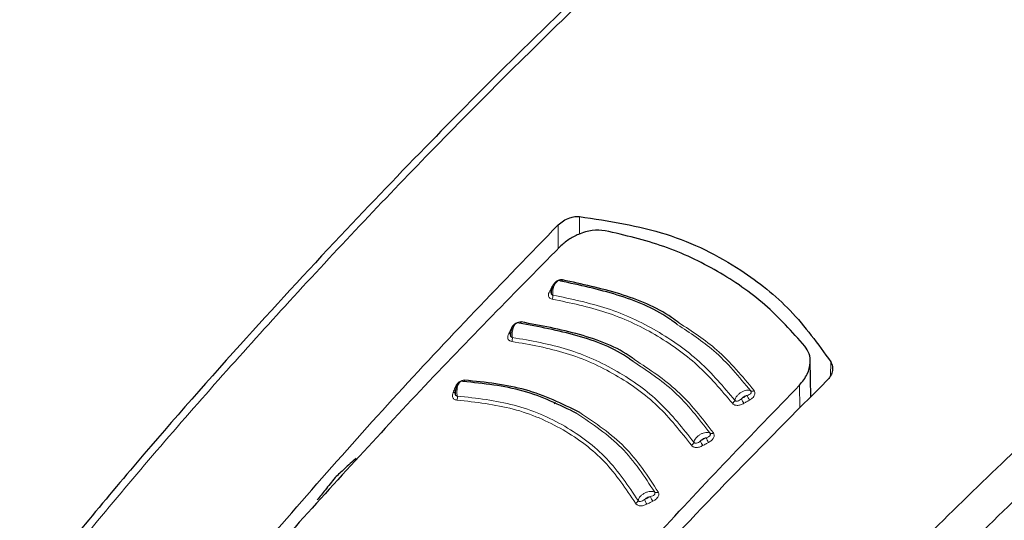
# Model space of a CAD drawing. Units: millimetres. Extents: x 0 to 210, y 0 to 297.
# Drawn here: x 157 to 160, y 95 to 96 of the extents above; entities that cross this region are included whole.
import ezdxf

# ---------------------------------------------------------------- set-up
doc = ezdxf.new("R2010")
doc.units = ezdxf.units.MM

msp = doc.modelspace()

# ---------------------------------------------------------------- linework, layer by layer
at = {"color": 8, "linetype": 'Continuous', "lineweight": 18}
for p, q in [((158.88952, 95.58535), (158.88975, 95.53768)), ((158.832, 95.56249), (158.83226, 95.49871)), ((158.81636, 95.39715), (158.81789, 95.39703)), ((159.56958, 95.19276), (159.56856, 95.15394)), ((159.4859, 95.0676), (159.48498, 95.12928))]:
    msp.add_line(p, q, dxfattribs=at)
at = {"color": 7, "linetype": 'Continuous', "lineweight": 25}
for p, q in [((159.51606, 95.09815), (159.51398, 95.19534)), ((158.82082, 95.07854), (158.82494, 95.08269))]:
    msp.add_line(p, q, dxfattribs=at)
at = {"color": 8, "linetype": 'Continuous', "lineweight": 18, "flags": 128}
for points in [[(158.84398, 95.41373), (158.84335, 95.41271), (158.84268, 95.41185), (158.84196, 95.41116), (158.84123, 95.41066), (158.84049, 95.41036), (158.83976, 95.41026), (158.83905, 95.41038), (158.83838, 95.41069)], [(158.7322, 95.30015), (158.73162, 95.29912), (158.73098, 95.29824), (158.73031, 95.29753), (158.72961, 95.29701), (158.7289, 95.29669), (158.72819, 95.29657), (158.72782, 95.2966)], [(158.70517, 95.28271), (158.70681, 95.28265), (158.70718, 95.28267)], [(158.55354, 95.12365), (158.55523, 95.1237), (158.55651, 95.12393)]]:
    msp.add_lwpolyline(points, dxfattribs=at)
at = {"color": 8, "linetype": 'Continuous', "lineweight": 18}
for centre, radius, start, end in [((158.81058, 95.39043), 0.00705, 257.60543, 295.23279), ((158.79919, 95.37041), 0.0188, 332.83775, 6.65401), ((158.69977, 95.27599), 0.00722, 259.63032, 297.78077), ((158.68887, 95.25558), 0.01932, 335.1598, 8.02088), ((158.57398, 95.14405), 0.00548, 292.96717, 345.64576), ((158.54911, 95.1161), 0.00662, 261.17517, 311.37922), ((159.35668, 95.12202), 0.0092, 247.12072, 306.29387), ((158.53882, 95.09604), 0.02063, 339.86279, 10.55935), ((159.29697, 95.09233), 0.01354, 298.33367, 343.59065), ((159.37944, 95.11299), 0.05563, 201.63309, 216.09973), ((159.39452, 95.12162), 0.05517, 201.50963, 216.09112), ((159.24661, 95.00794), 0.00963, 247.40237, 304.72197), ((159.18651, 94.97859), 0.01315, 296.89671, 343.12503), ((159.28146, 95.00466), 0.06987, 202.17479, 213.67721), ((159.29651, 95.01286), 0.06911, 202.04419, 213.6697), ((159.09741, 94.8494), 0.01046, 247.12758, 301.25579), ((159.03643, 94.82133), 0.01237, 293.61198, 341.85368), ((159.19154, 94.87254), 0.13647, 202.67329, 208.55302), ((159.20488, 94.8789), 0.13326, 202.52912, 208.54796)]:
    msp.add_arc(centre, radius, start, end, dxfattribs=at)
at = {"color": 7, "linetype": 'Continuous', "lineweight": 25}
for points, knots in [([(159.23524, 97.20206), (159.23549, 97.20059), (159.24229, 97.15956), (159.27006, 97.08029), (159.31946, 96.96529), (159.38584, 96.85327), (159.46657, 96.74466), (159.56187, 96.64022), (159.67101, 96.54065), (159.79328, 96.44666), (159.89453, 96.38061), (159.97888, 96.33089), (160.06586, 96.28278), (160.19575, 96.21931), (160.35936, 96.15164), (160.53142, 96.09197), (160.71083, 96.04063), (160.89646, 95.9979), (161.08717, 95.964), (161.28176, 95.93912), (161.47903, 95.9234), (161.67777, 95.91691), (161.87676, 95.91969), (162.07475, 95.93172), (162.27053, 95.95294), (162.46289, 95.98324), (162.65066, 96.02245), (162.83266, 96.07035), (163.00778, 96.1267), (163.17493, 96.19121), (163.33307, 96.26354), (163.48119, 96.34332), (163.61833, 96.43015), (163.74355, 96.52356), (163.85596, 96.62301), (163.95467, 96.72792), (164.03904, 96.83754), (164.10792, 96.95114), (164.1611, 97.06446), (164.18316, 97.14093), (164.19368, 97.1774)], [0, 0, 0, 0, 0.0010038, 0.0280831, 0.0553023, 0.0827181, 0.1103454, 0.1381636, 0.1661302, 0.1941972, 0.2223214, 0.229584, 0.2444594, 0.2726091, 0.3007458, 0.3288646, 0.3569635, 0.3850435, 0.4131068, 0.4411568, 0.4691972, 0.4972319, 0.5252653, 0.553301, 0.5813423, 0.6093936, 0.6374591, 0.665543, 0.6936492, 0.7217807, 0.7499397, 0.778126, 0.8063359, 0.8345598, 0.8627724, 0.8909412, 0.9190212, 0.9469594, 0.9747042, 1, 1, 1, 1]), ([(159.48034, 96.73295), (159.44912, 96.70529), (159.34772, 96.61548), (159.20359, 96.48316), (159.03842, 96.32899), (158.8806, 96.17861), (158.69377, 95.99629), (158.47752, 95.7789), (158.23276, 95.52408), (157.96103, 95.22875), (157.67027, 94.89865), (157.47451, 94.65954), (157.37514, 94.53817)], [0, 0, 0, 0, 0.0428669, 0.1392028, 0.1989974, 0.2716287, 0.3586641, 0.4601052, 0.5759536, 0.7062104, 0.8508762, 1, 1, 1, 1]), ([(158.832, 95.56249), (158.83661, 95.56653), (158.84577, 95.57456), (158.86195, 95.58189), (158.87692, 95.58561), (158.88538, 95.58544), (158.88952, 95.58535)], [0, 0, 0, 0, 0.2895489, 0.5750829, 0.7916681, 1, 1, 1, 1]), ([(158.88952, 95.58535), (158.96977, 95.57304), (159.12802, 95.54876), (159.31749, 95.45376), (159.46661, 95.33489), (159.53494, 95.24058), (159.56958, 95.19276)], [0, 0, 0, 0, 0.28327515, 0.55869099, 0.77626072, 1, 1, 1, 1]), ([(157.94987, 94.5973), (158.09356, 94.76399), (158.3815, 95.098), (158.68164, 95.40747), (158.832, 95.56249)], [0, 0, 0, 0, 0.4990571, 1, 1, 1, 1]), ([(158.9591, 95.54692), (158.94753, 95.54781), (158.92439, 95.54959), (158.88943, 95.53904), (158.85937, 95.52341), (158.84444, 95.51016), (158.83685, 95.50344)], [0, 0, 0, 0, 0.276928, 0.5538086, 0.773326, 1, 1, 1, 1]), ([(159.4998, 95.23478), (159.46495, 95.2735), (159.39539, 95.3508), (159.26528, 95.44015), (159.12067, 95.5094), (159.01302, 95.53439), (158.9591, 95.54692)], [0, 0, 0, 0, 0.25047295, 0.49999889, 0.74952499, 1, 1, 1, 1]), ([(158.83685, 95.50344), (158.70612, 95.37072), (158.44813, 95.10881), (158.19735, 94.83123), (158.07364, 94.6943)], [0, 0, 0, 0, 0.506727, 1, 1, 1, 1]), ([(158.82955, 95.41001), (158.82825, 95.40927), (158.82564, 95.40778), (158.82206, 95.40411), (158.81892, 95.39967), (158.81637, 95.39464), (158.81449, 95.38934), (158.81334, 95.38412), (158.81286, 95.37996), (158.81298, 95.37784), (158.81301, 95.37718)], [0, 0, 0, 0, 0.1400423, 0.2793838, 0.4172966, 0.5531245, 0.6863033, 0.8163734, 0.9429812, 1, 1, 1, 1]), ([(158.84398, 95.41373), (158.84274, 95.41384), (158.84028, 95.41408), (158.83632, 95.41351), (158.83247, 95.41235), (158.82856, 95.41049), (158.82474, 95.4079), (158.82009, 95.40348), (158.81785, 95.39969), (158.81636, 95.39715)], [0, 0, 0, 0, 0.1155201, 0.2290325, 0.3404497, 0.4495738, 0.5845895, 0.722968, 1, 1, 1, 1]), ([(159.15503, 95.29278), (159.14723, 95.29856), (159.09939, 95.33402), (158.99374, 95.37732), (158.89016, 95.39957), (158.83838, 95.41069)], [0, 0, 0, 0, 0.0887856, 0.5445272, 1, 1, 1, 1]), ([(159.15895, 95.29782), (159.15233, 95.30271), (159.10536, 95.33739), (159.00033, 95.38012), (158.8961, 95.40253), (158.84398, 95.41373)], [0, 0, 0, 0, 0.0757401, 0.5378741, 1, 1, 1, 1]), ([(158.71829, 95.29602), (158.71703, 95.29523), (158.71451, 95.29366), (158.71109, 95.28988), (158.70813, 95.28535), (158.70576, 95.28024), (158.70405, 95.27489), (158.70306, 95.26965), (158.70269, 95.2655), (158.70285, 95.26341), (158.7029, 95.26277)], [0, 0, 0, 0, 0.1403523, 0.2799873, 0.4181586, 0.5541949, 0.6875214, 0.8176723, 0.944293, 1, 1, 1, 1]), ([(159.03469, 95.19327), (159.03136, 95.19576), (158.9879, 95.22825), (158.88507, 95.26752), (158.77958, 95.28715), (158.72685, 95.29696)], [0, 0, 0, 0, 0.039837, 0.520102, 1, 1, 1, 1]), ([(159.03907, 95.19817), (159.03679, 95.19986), (158.99402, 95.23169), (158.89155, 95.27048), (158.78531, 95.29026), (158.7322, 95.30015)], [0, 0, 0, 0, 0.0273486, 0.5136777, 1, 1, 1, 1]), ([(159.48498, 95.12928), (159.49283, 95.13894), (159.50826, 95.15794), (159.51533, 95.1881), (159.51275, 95.21455), (159.50412, 95.22803), (159.4998, 95.23478)], [0, 0, 0, 0, 0.2889087, 0.5679524, 0.7837412, 1, 1, 1, 1]), ([(159.56958, 95.19276), (159.57158, 95.18853), (159.57566, 95.17985), (159.57423, 95.16576), (159.5689, 95.15285), (159.56279, 95.14588), (159.55972, 95.14239)], [0, 0, 0, 0, 0.2661408, 0.5458296, 0.7719582, 1, 1, 1, 1]), ([(158.56654, 95.13793), (158.56538, 95.13708), (158.56306, 95.13537), (158.55999, 95.13141), (158.5574, 95.12672), (158.5554, 95.1215), (158.55404, 95.11608), (158.55335, 95.11082), (158.55319, 95.10671), (158.55342, 95.10468), (158.55349, 95.10409)], [0, 0, 0, 0, 0.1410836, 0.2814097, 0.4201888, 0.5567152, 0.6903896, 0.8207327, 0.9473962, 1, 1, 1, 1]), ([(158.88266, 95.0528), (158.83568, 95.07585), (158.74177, 95.12192), (158.63023, 95.1335), (158.57449, 95.13929)], [0, 0, 0, 0, 0.5003043, 1, 1, 1, 1]), ([(158.89026, 95.0555), (158.84287, 95.07875), (158.74811, 95.12524), (158.63556, 95.13687), (158.57929, 95.14269)], [0, 0, 0, 0, 0.50002, 1, 1, 1, 1]), ([(159.55972, 95.14239), (159.47266, 95.0549), (159.30068, 94.88208), (159.0005, 94.56557), (158.79144, 94.32911), (158.66405, 94.18501)], [0, 0, 0, 0, 0.2859451, 0.5648642, 1, 1, 1, 1]), ([(158.73311, 94.3136), (158.85481, 94.45169), (159.10151, 94.73164), (159.35602, 94.99555), (159.48498, 95.12928)], [0, 0, 0, 0, 0.4932883, 1, 1, 1, 1]), ([(158.28554, 94.93214), (158.2749, 94.92231), (158.2559, 94.9048), (158.23695, 94.88721), (158.22862, 94.87948)], [0, 0, 0, 0, 0.5606502, 1, 1, 1, 1]), ([(158.22862, 94.87948), (158.21958, 94.86818), (158.20346, 94.84803), (158.18738, 94.8278), (158.18031, 94.81891)], [0, 0, 0, 0, 0.5606629, 1, 1, 1, 1])]:
    msp.add_open_spline(points, degree=3, knots=knots, dxfattribs=at)
at = {"color": 8, "linetype": 'Continuous', "lineweight": 18}
for points, knots in [([(157.39586, 94.53197), (157.5082, 94.66865), (157.73673, 94.9467), (158.09722, 95.35136), (158.47925, 95.75661), (158.85534, 96.131), (159.19541, 96.45389), (159.40079, 96.63793), (159.49225, 96.71989)], [0, 0, 0, 0, 0.1689356, 0.3436786, 0.5256169, 0.7163537, 0.8736846, 1, 1, 1, 1]), ([(161.21034, 95.94984), (161.18203, 95.92741), (161.02531, 95.80328), (160.74956, 95.56973), (160.38907, 95.25299), (160.01578, 94.90582), (159.63172, 94.52557), (159.23866, 94.10954), (158.99147, 93.82208), (158.87008, 93.68092)], [0, 0, 0, 0, 0.03458202, 0.19144431, 0.34076406, 0.48370577, 0.66283127, 0.83442739, 1, 1, 1, 1]), ([(161.34643, 95.93553), (161.3102, 95.90704), (161.14406, 95.77645), (160.85729, 95.53552), (160.49203, 95.21655), (160.11315, 94.86631), (159.72278, 94.48178), (159.32102, 94.05824), (159.06779, 93.7641), (158.9425, 93.61857)], [0, 0, 0, 0, 0.0431104, 0.19766015, 0.3450019, 0.48623108, 0.66342372, 0.83346858, 1, 1, 1, 1]), ([(158.81786, 95.37258), (158.81769, 95.37452), (158.8173, 95.37874), (158.81785, 95.3861), (158.81952, 95.39402), (158.82238, 95.40143), (158.82611, 95.4073), (158.83029, 95.41097), (158.83457, 95.41238), (158.83712, 95.41125), (158.83838, 95.41069)], [0, 0, 0, 0, 0.0991265, 0.2161595, 0.3449258, 0.4780333, 0.6108462, 0.7419761, 0.8715036, 1, 1, 1, 1]), ([(158.80906, 95.38354), (158.80797, 95.38131), (158.806, 95.37729), (158.80544, 95.37187), (158.80649, 95.36805), (158.80845, 95.36527), (158.81137, 95.36297), (158.8143, 95.36223), (158.81592, 95.36183)], [0, 0, 0, 0, 0.2438616, 0.4382764, 0.5899942, 0.703984, 0.8359813, 1, 1, 1, 1]), ([(158.81636, 95.39715), (158.815, 95.39461), (158.81256, 95.39008), (158.81013, 95.38554), (158.80906, 95.38354)], [0, 0, 0, 0, 0.5600009, 1, 1, 1, 1]), ([(158.81372, 95.38545), (158.81341, 95.38447), (158.81269, 95.38217), (158.81249, 95.37894), (158.81305, 95.37633), (158.81407, 95.37459), (158.81556, 95.37321), (158.81705, 95.37281), (158.81786, 95.37258)], [0, 0, 0, 0, 0.1786535, 0.4178927, 0.5847057, 0.7035466, 0.8370846, 1, 1, 1, 1]), ([(158.81786, 95.37258), (158.86774, 95.36226), (158.96747, 95.3416), (159.10057, 95.27928), (159.21848, 95.1967), (159.27946, 95.12458), (159.30996, 95.08851)], [0, 0, 0, 0, 0.2500764, 0.5000082, 0.7499464, 1, 1, 1, 1]), ([(158.81592, 95.36183), (158.86533, 95.3516), (158.96414, 95.33114), (159.09602, 95.2694), (159.21282, 95.18758), (159.2732, 95.11614), (159.30339, 95.08041)], [0, 0, 0, 0, 0.2500153, 0.5000017, 0.7499856, 1, 1, 1, 1]), ([(158.7322, 95.30015), (158.73094, 95.30023), (158.72845, 95.30038), (158.72449, 95.29969), (158.72067, 95.2984), (158.71681, 95.29642), (158.7131, 95.29371), (158.70862, 95.28915), (158.70655, 95.28529), (158.70517, 95.28271)], [0, 0, 0, 0, 0.1155239, 0.229047, 0.3404811, 0.449628, 0.5846341, 0.7230167, 1, 1, 1, 1]), ([(158.708, 95.25827), (158.70778, 95.26021), (158.70729, 95.26442), (158.70762, 95.27179), (158.70902, 95.27976), (158.71159, 95.28725), (158.71504, 95.29323), (158.71899, 95.29701), (158.72311, 95.29855), (158.7256, 95.29749), (158.72685, 95.29696)], [0, 0, 0, 0, 0.0991243, 0.216156, 0.3449226, 0.4780307, 0.6108444, 0.741975, 0.8715035, 1, 1, 1, 1]), ([(159.35311, 95.11355), (159.32162, 95.15181), (159.26476, 95.22091), (159.18889, 95.2706), (159.15503, 95.29278)], [0, 0, 0, 0, 0.55378404, 1, 1, 1, 1]), ([(159.36213, 95.11461), (159.33039, 95.15312), (159.27212, 95.22385), (159.19436, 95.27468), (159.15895, 95.29782)], [0, 0, 0, 0, 0.5446226, 1, 1, 1, 1]), ([(158.69848, 95.26889), (158.69748, 95.26663), (158.69569, 95.26256), (158.69539, 95.25713), (158.69663, 95.25336), (158.69873, 95.25065), (158.70177, 95.24845), (158.70475, 95.24781), (158.7064, 95.24746)], [0, 0, 0, 0, 0.2439311, 0.4384206, 0.5901906, 0.704164, 0.8360888, 1, 1, 1, 1]), ([(158.70517, 95.28271), (158.70392, 95.28013), (158.70169, 95.27553), (158.69946, 95.27092), (158.69848, 95.26889)], [0, 0, 0, 0, 0.5600009, 1, 1, 1, 1]), ([(158.70407, 95.27425), (158.70347, 95.27217), (158.7025, 95.26876), (158.70231, 95.26444), (158.703, 95.26185), (158.7041, 95.26015), (158.70566, 95.25883), (158.70717, 95.25847), (158.708, 95.25827)], [0, 0, 0, 0, 0.3133973, 0.5134842, 0.652991, 0.752328, 0.863902, 1, 1, 1, 1]), ([(158.7064, 95.24746), (158.75656, 95.23864), (158.85686, 95.22099), (158.98982, 95.16023), (159.10591, 95.07722), (159.1636, 95.00366), (159.19245, 94.96687)], [0, 0, 0, 0, 0.25002127, 0.50000169, 0.74997997, 1, 1, 1, 1]), ([(158.708, 95.25827), (158.75868, 95.24936), (158.86, 95.23153), (158.9943, 95.17013), (159.11159, 95.08628), (159.16992, 95.01195), (159.19909, 94.97478)], [0, 0, 0, 0, 0.2500974, 0.500008, 0.7499276, 1, 1, 1, 1]), ([(159.24291, 94.99905), (159.21259, 95.03857), (159.15446, 95.11438), (159.07345, 95.16774), (159.03469, 95.19327)], [0, 0, 0, 0, 0.5214086, 1, 1, 1, 1]), ([(159.2521, 95.00002), (159.22152, 95.03985), (159.16208, 95.11727), (159.07927, 95.17173), (159.03907, 95.19817)], [0, 0, 0, 0, 0.51446066, 1, 1, 1, 1]), ([(158.57929, 95.14269), (158.57801, 95.14268), (158.57547, 95.14267), (158.57151, 95.14172), (158.56776, 95.14019), (158.56403, 95.13798), (158.56052, 95.13505), (158.55642, 95.13024), (158.55469, 95.12629), (158.55354, 95.12365)], [0, 0, 0, 0, 0.11553009, 0.22907466, 0.34054423, 0.44973901, 0.58472549, 0.72311573, 1, 1, 1, 1]), ([(158.55911, 95.09982), (158.55879, 95.10174), (158.55811, 95.10594), (158.55802, 95.11333), (158.55888, 95.12136), (158.56086, 95.12896), (158.56374, 95.13508), (158.5672, 95.13903), (158.57093, 95.14072), (158.57331, 95.13976), (158.57449, 95.13929)], [0, 0, 0, 0, 0.0991195, 0.2161488, 0.3449157, 0.4780251, 0.6108402, 0.7419724, 0.8715027, 1, 1, 1, 1]), ([(158.5481, 95.10956), (158.54731, 95.10726), (158.54588, 95.10312), (158.54611, 95.09774), (158.54773, 95.0941), (158.55013, 95.09157), (158.55342, 95.0896), (158.55649, 95.08917), (158.55819, 95.08894)], [0, 0, 0, 0, 0.2440696, 0.4387084, 0.5905836, 0.7045244, 0.8363043, 1, 1, 1, 1]), ([(158.55354, 95.12365), (158.55253, 95.12102), (158.55071, 95.11633), (158.5489, 95.11163), (158.5481, 95.10956)], [0, 0, 0, 0, 0.5600009, 1, 1, 1, 1]), ([(158.5538, 95.1154), (158.55336, 95.11329), (158.55265, 95.10984), (158.55281, 95.10554), (158.55373, 95.10303), (158.55499, 95.10141), (158.55668, 95.10021), (158.55825, 95.09996), (158.55911, 95.09982)], [0, 0, 0, 0, 0.3135453, 0.5137808, 0.6533776, 0.7526775, 0.8641136, 1, 1, 1, 1]), ([(159.35311, 95.11355), (159.35155, 95.11429), (159.34843, 95.11577), (159.34209, 95.11581), (159.33517, 95.11419), (159.3281, 95.11091), (159.3215, 95.10627), (159.31596, 95.10066), (159.31177, 95.09451), (159.31056, 95.09051), (159.30996, 95.08851)], [0, 0, 0, 0, 0.1248919, 0.2498414, 0.3748483, 0.4998808, 0.6249183, 0.749951, 0.8749781, 1, 1, 1, 1]), ([(159.34319, 95.1014), (159.3452, 95.10213), (159.34848, 95.10333), (159.35197, 95.10566), (159.35356, 95.10777), (159.35419, 95.10965), (159.35422, 95.11161), (159.3535, 95.11286), (159.35311, 95.11355)], [0, 0, 0, 0, 0.3129031, 0.5120577, 0.6508844, 0.7503078, 0.8626256, 1, 1, 1, 1]), ([(159.34994, 95.08913), (159.35242, 95.09065), (159.35688, 95.0934), (159.36147, 95.09839), (159.36374, 95.10277), (159.36457, 95.1067), (159.36438, 95.11074), (159.36293, 95.11323), (159.36213, 95.11461)], [0, 0, 0, 0, 0.243238, 0.4368446, 0.5879121, 0.7020102, 0.8347836, 1, 1, 1, 1]), ([(158.55819, 95.08894), (158.6099, 95.08308), (158.71329, 95.07138), (158.84883, 95.01261), (158.96355, 94.9269), (159.01544, 94.84897), (159.04138, 94.81)], [0, 0, 0, 0, 0.250046, 0.500023, 0.7499731, 1, 1, 1, 1]), ([(158.55911, 95.09982), (158.61145, 95.09389), (158.71607, 95.08204), (158.85321, 95.02256), (158.96933, 94.93583), (159.02189, 94.85694), (159.04819, 94.81748)], [0, 0, 0, 0, 0.2501511, 0.5000054, 0.7498769, 1, 1, 1, 1]), ([(159.30339, 95.08041), (159.30414, 95.07957), (159.30563, 95.07789), (159.30872, 95.07612), (159.31218, 95.075), (159.31621, 95.0745), (159.32071, 95.07477), (159.32717, 95.07631), (159.33156, 95.07865), (159.33449, 95.08022)], [0, 0, 0, 0, 0.1162544, 0.2301846, 0.3416971, 0.4506109, 0.5856917, 0.7235051, 1, 1, 1, 1]), ([(159.30996, 95.08851), (159.31038, 95.08805), (159.31123, 95.08713), (159.31308, 95.08633), (159.31522, 95.08603), (159.31846, 95.08639), (159.32287, 95.08851), (159.32601, 95.09108), (159.32773, 95.09248)], [0, 0, 0, 0, 0.1065342, 0.2143418, 0.3248127, 0.4397411, 0.6924579, 1, 1, 1, 1]), ([(159.34319, 95.1014), (159.34172, 95.10107), (159.33872, 95.10042), (159.33305, 95.0976), (159.32975, 95.09442), (159.32773, 95.09248)], [0, 0, 0, 0, 0.2711111, 0.5552977, 1, 1, 1, 1]), ([(159.32773, 95.09248), (159.33062, 95.09415), (159.33577, 95.09712), (159.34092, 95.10009), (159.34319, 95.1014)], [0, 0, 0, 0, 0.5599996, 1, 1, 1, 1]), ([(159.33449, 95.08022), (159.33738, 95.08188), (159.34252, 95.08485), (159.34767, 95.08782), (159.34994, 95.08913)], [0, 0, 0, 0, 0.5600008, 1, 1, 1, 1]), ([(159.09334, 94.83976), (159.06577, 94.88206), (159.01059, 94.96673), (158.92532, 95.0241), (158.88266, 95.0528)], [0, 0, 0, 0, 0.49965042, 1, 1, 1, 1]), ([(159.10284, 94.84045), (159.075, 94.88319), (159.01932, 94.96867), (158.93328, 95.02656), (158.89026, 95.0555)], [0, 0, 0, 0, 0.4999832, 1, 1, 1, 1]), ([(159.24291, 94.99905), (159.24131, 94.99979), (159.23812, 95.00127), (159.23166, 95.00135), (159.22461, 94.99982), (159.21742, 94.99665), (159.21072, 94.99214), (159.20512, 94.98668), (159.20089, 94.98067), (159.19969, 94.97674), (159.19909, 94.97478)], [0, 0, 0, 0, 0.124892, 0.2498416, 0.3748485, 0.499881, 0.6249183, 0.749951, 0.874978, 1, 1, 1, 1]), ([(159.23246, 94.98692), (159.2345, 94.98762), (159.23784, 94.98877), (159.24143, 94.99107), (159.24311, 94.99318), (159.24382, 94.99507), (159.24394, 94.99706), (159.24327, 94.99834), (159.24291, 94.99905)], [0, 0, 0, 0, 0.3129333, 0.5120787, 0.6508882, 0.750301, 0.8626168, 1, 1, 1, 1]), ([(159.239, 94.97454), (159.24225, 94.9765), (159.24787, 94.97988), (159.25233, 94.98589), (159.25392, 94.99032), (159.25428, 94.9937), (159.25378, 94.99706), (159.25266, 94.99903), (159.2521, 95.00002)], [0, 0, 0, 0, 0.3141358, 0.5412441, 0.6517467, 0.7651373, 0.8812596, 1, 1, 1, 1]), ([(159.19909, 94.97478), (159.19949, 94.97431), (159.2003, 94.97336), (159.2021, 94.9725), (159.2042, 94.97213), (159.20741, 94.97241), (159.21183, 94.97442), (159.21501, 94.97692), (159.21675, 94.97829)], [0, 0, 0, 0, 0.1065253, 0.2143293, 0.3248015, 0.439735, 0.6924661, 1, 1, 1, 1]), ([(159.23246, 94.98692), (159.23096, 94.98661), (159.2279, 94.98599), (159.22214, 94.98327), (159.2188, 94.98017), (159.21675, 94.97829)], [0, 0, 0, 0, 0.271108, 0.5552947, 1, 1, 1, 1]), ([(159.21675, 94.97829), (159.21969, 94.9799), (159.22492, 94.98278), (159.23015, 94.98565), (159.23246, 94.98692)], [0, 0, 0, 0, 0.5599996, 1, 1, 1, 1]), ([(159.22331, 94.96591), (159.22624, 94.96752), (159.23147, 94.9704), (159.2367, 94.97328), (159.239, 94.97454)], [0, 0, 0, 0, 0.5600008, 1, 1, 1, 1]), ([(159.19245, 94.96687), (159.19317, 94.966), (159.19458, 94.96427), (159.19758, 94.9624), (159.20097, 94.96118), (159.20495, 94.96058), (159.20943, 94.96074), (159.2159, 94.96214), (159.22034, 94.9644), (159.22331, 94.96591)], [0, 0, 0, 0, 0.1162997, 0.2302723, 0.3418239, 0.4507739, 0.5858529, 0.7236128, 1, 1, 1, 1]), ([(159.09334, 94.83976), (159.09169, 94.84052), (159.08838, 94.84204), (159.08169, 94.84231), (159.07441, 94.84102), (159.06699, 94.83815), (159.0601, 94.83397), (159.05434, 94.82884), (159.05001, 94.82313), (159.04879, 94.81936), (159.04819, 94.81748)], [0, 0, 0, 0, 0.1248924, 0.2498422, 0.3748491, 0.4998813, 0.6249183, 0.7499508, 0.8749778, 1, 1, 1, 1]), ([(159.08179, 94.82784), (159.0839, 94.82847), (159.08735, 94.82949), (159.09116, 94.83167), (159.09303, 94.83375), (159.0939, 94.83565), (159.09419, 94.83767), (159.09364, 94.83902), (159.09334, 94.83976)], [0, 0, 0, 0, 0.31299411, 0.51212204, 0.65089759, 0.750289, 0.86260019, 1, 1, 1, 1]), ([(159.08782, 94.81522), (159.09044, 94.81659), (159.09513, 94.81906), (159.10023, 94.82382), (159.10298, 94.82815), (159.10427, 94.83212), (159.10457, 94.8363), (159.10346, 94.83897), (159.10284, 94.84045)], [0, 0, 0, 0, 0.243268, 0.4368608, 0.5878927, 0.7019707, 0.8347522, 1, 1, 1, 1]), ([(159.04819, 94.81748), (159.04854, 94.81698), (159.04926, 94.81597), (159.05095, 94.81499), (159.05297, 94.81449), (159.05611, 94.81458), (159.06055, 94.81634), (159.06382, 94.81866), (159.06561, 94.81993)], [0, 0, 0, 0, 0.1065072, 0.2143039, 0.3247785, 0.439722, 0.6924817, 1, 1, 1, 1]), ([(159.08179, 94.82784), (159.08025, 94.82759), (159.07709, 94.82708), (159.07115, 94.82461), (159.06771, 94.82171), (159.06561, 94.81993)], [0, 0, 0, 0, 0.2711027, 0.5552894, 1, 1, 1, 1]), ([(159.06561, 94.81993), (159.06863, 94.82141), (159.07402, 94.82405), (159.07942, 94.82668), (159.08179, 94.82784)], [0, 0, 0, 0, 0.5599996, 1, 1, 1, 1]), ([(159.07166, 94.80731), (159.07468, 94.80879), (159.08006, 94.81143), (159.08545, 94.81406), (159.08782, 94.81522)], [0, 0, 0, 0, 0.5600009, 1, 1, 1, 1]), ([(159.04138, 94.81), (159.04201, 94.80907), (159.04326, 94.80723), (159.04607, 94.80517), (159.0493, 94.80374), (159.05317, 94.80291), (159.05759, 94.80283), (159.06406, 94.80389), (159.06862, 94.80594), (159.07166, 94.80731)], [0, 0, 0, 0, 0.1163905, 0.2304489, 0.3420802, 0.4511043, 0.5861791, 0.7238306, 1, 1, 1, 1])]:
    msp.add_open_spline(points, degree=3, knots=knots, dxfattribs=at)

doc.saveas('drawing.dxf')
